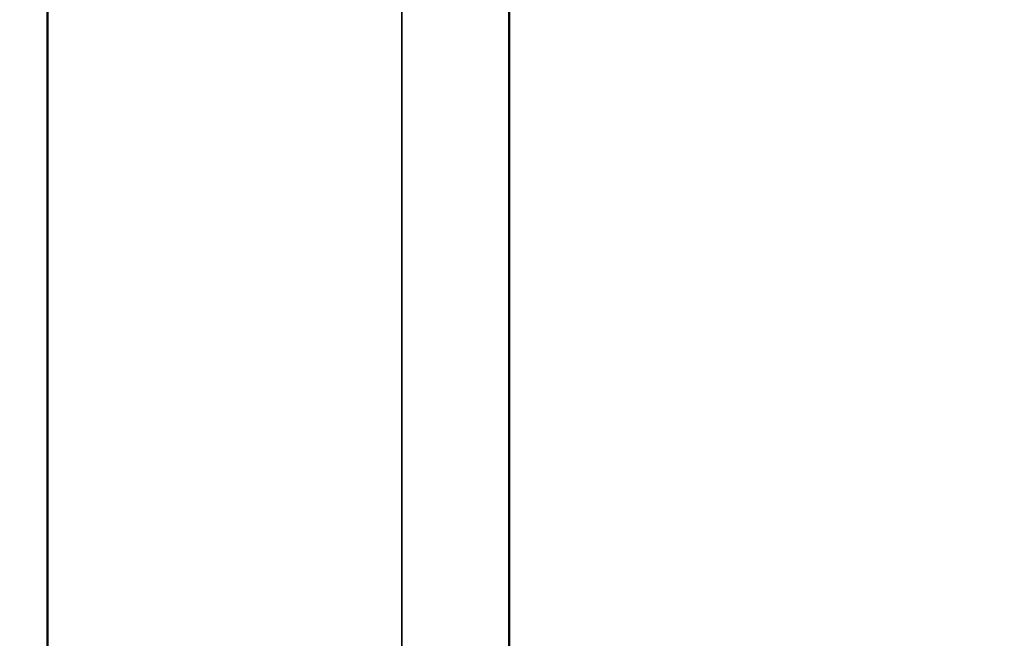
# Model space of a CAD drawing. Units: millimetres. Extents: x 8439 to 12386, y 10638 to 13398.
# Drawn here: x 8785 to 8801, y 11225 to 11235 of the extents above; entities that cross this region are included whole.
import ezdxf

# ---------------------------------------------------------------- set-up
doc = ezdxf.new("R2010")
doc.units = ezdxf.units.MM
doc.layers.get('Defpoints').update_dxf_attribs({"linetype": 'CONTINUOUS'})
for name, color, linetype, lineweight in [('AM_5 ( Bemassung)', 3, 'CONTINUOUS', 25), ('Sichtbar (ISO)', 7, 'CONTINUOUS', 50), ('Sichtbar schmal (ISO)', 7, 'CONTINUOUS', 35)]:
    doc.layers.add(name, color=color, linetype=linetype, lineweight=lineweight)
doc.styles.get("Standard").update_dxf_attribs({"font": 'ARIALUNI.TTF'})
doc.dimstyles.new('BENUTZERDEFINIERTE NORM$0', dxfattribs={"dimtxt": 3.5, "dimasz": 2.5, "dimexe": 1, "dimexo": 0, "dimgap": 1.5, "dimtad": 1, "dimdsep": 46, "dimtxsty": 'Standard', "dimcen": 0, "dimclrd": 256, "dimclre": 256, "dimclrt": 6, "dimadec": 0, "dimazin": 2, "dimtp": 0.1, "dimtm": 0.1, "dimtfac": 0.71, "dimtmove": 0, "dimatfit": 3, "dimfxl": 1, "dimlwd": -1, "dimlwe": -1, "dimarcsym": 0})

# ---------------------------------------------------------------- blocks, each defined once
blk = doc.blocks.new('*D12')
at = {"layer": 'AM_5 ( Bemassung)', "transparency": 16777216}
for p, q in [((8697.546, 11412.884), (8697.546, 12007.379)), ((10190.648, 11222.882), (10190.648, 12007.379)), ((8747.546, 11987.379), (10140.648, 11987.379))]:
    blk.add_line(p, q, dxfattribs=at)
for points in [[(8747.546, 11995.712), (8747.546, 11979.045), (8697.546, 11987.379)], [(10140.648, 11995.712), (10140.648, 11979.045), (10190.648, 11987.379)]]:
    blk.add_solid(points, dxfattribs=at)
at = {"layer": 'Defpoints', "color": 0, "transparency": 16777216}
for p in [(10190.648, 11987.379), (8697.546, 11412.884), (10190.648, 11222.882)]:
    blk.add_point(p, dxfattribs=at)
at = {"layer": 'AM_5 ( Bemassung)', "color": 6, "transparency": 16777216, "insert": (9444.097, 12053.143), "char_height": 70, "attachment_point": 5}
blk.add_mtext('1493', dxfattribs=at)

msp = doc.modelspace()

# ---------------------------------------------------------------- linework, layer by layer
at = {"layer": 'Sichtbar (ISO)'}
for p, q in [((8793.361, 11223.011), (8793.361, 11409.384)), ((8785.787, 11223.325), (8785.787, 11330.384))]:
    msp.add_line(p, q, dxfattribs=at)
at = {"layer": 'Sichtbar schmal (ISO)'}
msp.add_line((8791.603, 11224.055), (8791.603, 11406.899), dxfattribs=at)

# ---------------------------------------------------------------- dimensions: what is measured, and where the dimension line sits
at = {"layer": 'AM_5 ( Bemassung)'}
dim = msp.add_linear_dim(base=(10190.648, 11987.379), p1=(8697.546, 11412.884), p2=(10190.648, 11222.882), angle=180, dimstyle='BENUTZERDEFINIERTE NORM$0', override={"dimscale": 20, "dimdec": 0}, dxfattribs=at)
dim.commit()
dim.dimension.update_dxf_attribs({"geometry": '*D12', "text_midpoint": (9444.097, 11987.379), "dimtype": 160})

doc.saveas('drawing.dxf')
